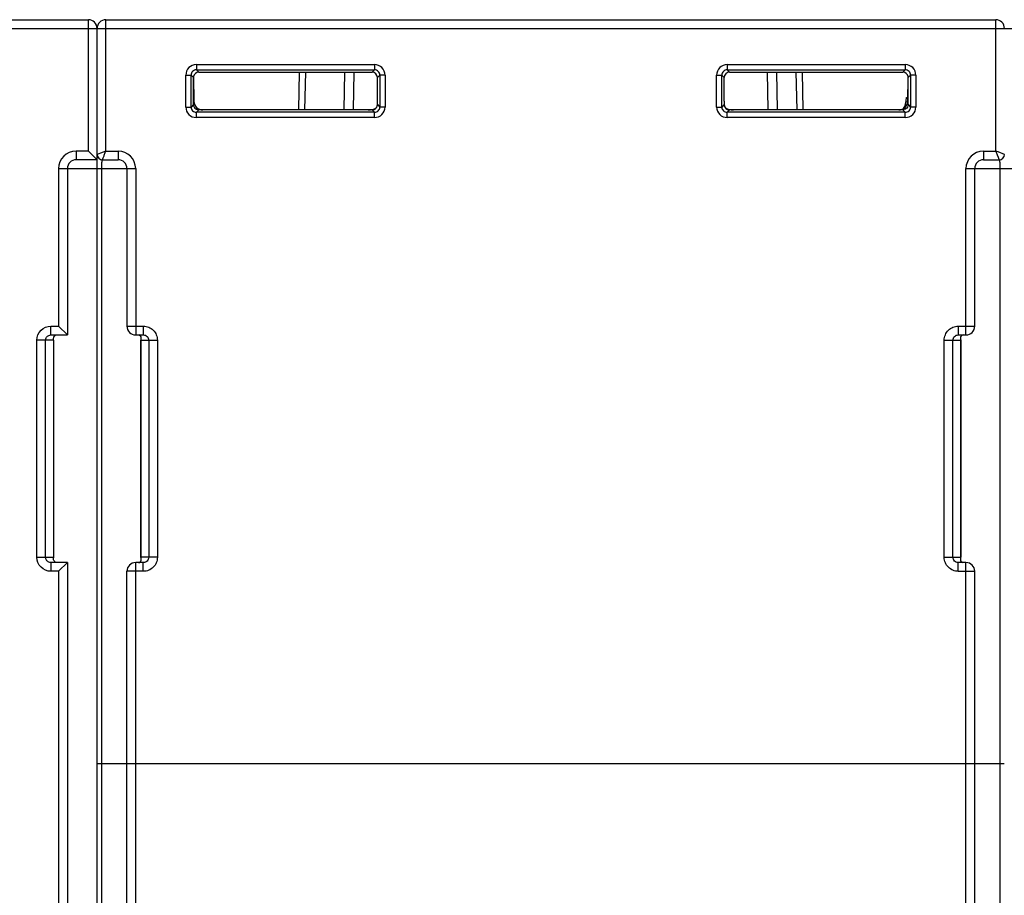
# Model space of a CAD drawing. Units: millimetres. Extents: x 4 to 590, y 3 to 417.
# Drawn here: x 223 to 279, y 53 to 103 of the extents above; entities that cross this region are included whole.
import ezdxf

# ---------------------------------------------------------------- set-up
doc = ezdxf.new("R2010")
doc.units = ezdxf.units.MM
doc.header["$LTSCALE"] = 32.67
doc.layers.get('0').update_dxf_attribs({"linetype": 'CONTINUOUS'})
doc.layers.add('AXIS', color=7, linetype='CONTINUOUS')
doc.layers.add('EDGE_FEAT', color=7, linetype='CONTINUOUS')

msp = doc.modelspace()

# ---------------------------------------------------------------- linework, layer by layer
at = {"color": 7, "linetype": 'Continuous'}
for p, q in [((232.854, 98.596), (232.854, 100.146)), ((273.654, 98.596), (273.654, 100.146)), ((243.054, 98.296), (233.154, 98.296)), ((273.354, 98.296), (263.454, 98.296))]:
    msp.add_line(p, q, dxfattribs=at)
for points, knots in [([(232.854, 98.596), (232.854, 98.545), (232.88, 98.449), (232.948, 98.379), (232.984, 98.355)], [0, 0, 0, 0, 0.537741, 1, 1, 1, 1]), ([(273.654, 98.596), (273.654, 98.545), (273.629, 98.449), (273.561, 98.379), (273.525, 98.355)], [0, 0, 0, 0, 0.537741, 1, 1, 1, 1]), ([(232.984, 98.355), (232.998, 98.346), (233.052, 98.315), (233.116, 98.303), (233.162, 98.304)], [0, 0, 0, 0, 0.260786, 1, 1, 1, 1]), ([(273.525, 98.355), (273.511, 98.346), (273.457, 98.315), (273.393, 98.303), (273.346, 98.304)], [0, 0, 0, 0, 0.260786, 1, 1, 1, 1])]:
    msp.add_open_spline(points, degree=3, knots=knots, dxfattribs=at)
at = {"layer": 'AXIS', "color": 7, "linetype": 'Continuous'}
for p, q in [((205.354, 103.446), (226.854, 103.446)), ((226.854, 95.946), (226.854, 103.446)), ((205.354, 102.946), (227.354, 102.946)), ((227.354, 95.446), (227.354, 102.946)), ((226.154, 95.946), (226.154, 95.446)), ((226.854, 95.946), (226.154, 95.946)), ((226.854, 95.946), (227.354, 95.446)), ((227.354, 95.446), (226.154, 95.446)), ((227.354, 18.946), (227.354, 95.418)), ((225.154, 94.946), (225.154, 85.946)), ((225.154, 94.946), (227.354, 94.946)), ((225.654, 94.946), (225.654, 85.446)), ((224.718, 85.446), (224.718, 85.946)), ((224.718, 85.946), (225.154, 85.946)), ((224.718, 85.446), (225.654, 85.446)), ((225.654, 85.446), (225.154, 85.946)), ((223.915, 72.746), (223.915, 85.146)), ((224.854, 85.146), (223.915, 85.146)), ((224.413, 72.746), (224.413, 85.146)), ((224.854, 85.146), (224.854, 72.746)), ((223.915, 72.746), (224.854, 72.746)), ((224.718, 72.446), (224.718, 71.946)), ((225.654, 72.446), (224.718, 72.446)), ((225.654, 72.446), (225.154, 71.946)), ((225.654, 72.446), (225.654, 49.446)), ((225.154, 71.946), (224.718, 71.946)), ((225.154, 71.946), (225.154, 49.946))]:
    msp.add_line(p, q, dxfattribs=at)
for centre, radius, start, end in [((226.854, 102.946), 0.5, 0, 90), ((226.154, 94.946), 1, 90, 180), ((226.154, 94.946), 0.5, 90, 180), ((231.999, 72.74), 7.144, 179.9564, 180.1401)]:
    msp.add_arc(centre, radius, start, end, dxfattribs=at)
for points, knots in [([(223.915, 85.146), (223.915, 85.35), (224.087, 85.776), (224.514, 85.946), (224.718, 85.946)], [0, 0, 0, 0, 0.499853, 1, 1, 1, 1]), ([(224.413, 85.146), (224.413, 85.203), (224.448, 85.319), (224.541, 85.397), (224.593, 85.42)], [0, 0, 0, 0, 0.500985, 1, 1, 1, 1]), ([(224.854, 85.146), (224.854, 85.204), (224.856, 85.308), (224.924, 85.392), (224.96, 85.415)], [0, 0, 0, 0, 0.576716, 1, 1, 1, 1]), ([(224.718, 71.946), (224.514, 71.946), (224.087, 72.116), (223.915, 72.541), (223.915, 72.746)], [0, 0, 0, 0, 0.500054, 1, 1, 1, 1]), ([(224.855, 72.691), (224.855, 72.698), (224.855, 72.709), (224.854, 72.72), (224.854, 72.723)], [0, 0, 0, 0, 0.701206, 1, 1, 1, 1]), ([(225.067, 72.446), (225.01, 72.446), (224.886, 72.505), (224.857, 72.631), (224.855, 72.691)], [0, 0, 0, 0, 0.489855, 1, 1, 1, 1])]:
    msp.add_open_spline(points, degree=3, knots=knots, dxfattribs=at)
for points in [[(224.593, 85.42), (224.632, 85.437), (224.676, 85.446), (224.718, 85.446)], [(224.461, 72.584), (224.431, 72.631), (224.413, 72.69), (224.413, 72.746)], [(224.593, 72.472), (224.541, 72.495), (224.493, 72.536), (224.461, 72.584)], [(224.718, 72.446), (224.676, 72.446), (224.632, 72.455), (224.593, 72.472)]]:
    msp.add_open_spline(points, degree=3, dxfattribs=at)
at = {"layer": 'EDGE_FEAT', "color": 7, "linetype": 'Continuous'}
for p, q in [((227.854, 95.946), (227.854, 103.446)), ((227.854, 103.446), (278.654, 103.446)), ((278.654, 95.946), (278.654, 103.446)), ((227.354, 95.746), (227.354, 102.946)), ((227.354, 102.946), (301.154, 102.946)), ((233.018, 100.882), (233.018, 100.582)), ((233.018, 100.882), (243.191, 100.882)), ((243.191, 100.882), (243.191, 100.582)), ((263.318, 100.882), (263.318, 100.582)), ((263.318, 100.882), (273.491, 100.882)), ((273.491, 100.882), (273.491, 100.582)), ((232.418, 98.459), (232.418, 100.282)), ((232.418, 100.282), (232.718, 100.282)), ((232.718, 98.459), (232.718, 100.282)), ((232.854, 100.146), (232.718, 100.282)), ((232.86, 100.146), (232.883, 98.787)), ((233.154, 100.446), (233.018, 100.582)), ((233.018, 100.582), (243.191, 100.582)), ((233.154, 100.446), (243.055, 100.446)), ((238.865, 98.296), (238.912, 100.446)), ((239.218, 98.296), (239.265, 100.446)), ((241.453, 98.296), (241.499, 100.446)), ((241.982, 98.296), (242.029, 100.446)), ((243.055, 100.446), (243.191, 100.582)), ((243.354, 100.146), (243.491, 100.282)), ((243.354, 98.787), (243.354, 100.146)), ((243.491, 100.282), (243.491, 98.459)), ((243.791, 100.282), (243.491, 100.282)), ((243.791, 100.282), (243.791, 98.459)), ((262.718, 98.459), (262.718, 100.282)), ((262.718, 100.282), (263.018, 100.282)), ((263.018, 98.459), (263.018, 100.282)), ((263.155, 100.146), (263.018, 100.282)), ((263.155, 98.787), (263.155, 100.146)), ((263.454, 100.446), (263.318, 100.582)), ((263.318, 100.582), (273.491, 100.582)), ((263.454, 100.446), (273.355, 100.446)), ((265.605, 100.446), (265.651, 98.296)), ((266.134, 100.446), (266.181, 98.296)), ((267.244, 100.446), (267.29, 98.296)), ((267.597, 100.446), (267.644, 98.296)), ((273.355, 100.446), (273.491, 100.582)), ((273.626, 98.787), (273.649, 100.146)), ((273.654, 100.146), (273.791, 100.282)), ((273.791, 100.282), (273.791, 98.459)), ((274.091, 100.282), (273.791, 100.282)), ((274.091, 100.282), (274.091, 98.459)), ((273.561, 99.007), (273.629, 99.007)), ((232.418, 98.459), (232.718, 98.459)), ((232.854, 98.596), (232.718, 98.459)), ((232.925, 98.596), (232.858, 98.596)), ((243.354, 98.596), (243.353, 98.596)), ((243.354, 98.596), (243.491, 98.459)), ((243.791, 98.459), (243.491, 98.459)), ((262.718, 98.459), (263.018, 98.459)), ((263.155, 98.596), (263.018, 98.459)), ((263.156, 98.596), (263.155, 98.596)), ((273.651, 98.596), (273.584, 98.596)), ((273.654, 98.596), (273.791, 98.459)), ((274.091, 98.459), (273.791, 98.459)), ((233.154, 98.296), (233.018, 98.16)), ((233.018, 97.86), (233.018, 98.16)), ((243.191, 98.16), (233.018, 98.16)), ((243.191, 97.86), (233.018, 97.86)), ((243.054, 98.296), (243.191, 98.16)), ((243.191, 97.86), (243.191, 98.16)), ((263.454, 98.296), (263.318, 98.16)), ((263.318, 97.86), (263.318, 98.16)), ((273.491, 98.16), (263.318, 98.16)), ((273.491, 97.86), (263.318, 97.86)), ((273.354, 98.296), (273.491, 98.16)), ((273.491, 97.86), (273.491, 98.16)), ((227.541, 95.82), (227.354, 95.746)), ((227.854, 95.946), (227.54, 95.82)), ((227.854, 95.946), (228.554, 95.946)), ((228.554, 95.946), (228.554, 95.446)), ((277.954, 95.946), (277.954, 95.446)), ((277.954, 95.946), (278.654, 95.946)), ((278.785, 95.894), (278.654, 95.946)), ((278.654, 95.946), (278.76, 95.681)), ((278.76, 95.682), (278.854, 95.446)), ((279.154, 95.746), (278.785, 95.894)), ((227.654, 95.446), (228.554, 95.446)), ((277.954, 95.446), (278.854, 95.446)), ((227.354, 94.946), (229.554, 94.946)), ((227.622, 28.446), (227.622, 94.946)), ((229.054, 94.946), (229.054, 85.946)), ((229.554, 94.946), (229.554, 85.446)), ((276.954, 85.446), (276.954, 94.946)), ((276.954, 94.946), (281.354, 94.946)), ((277.454, 85.946), (277.454, 94.946)), ((278.887, 94.946), (278.887, 28.446)), ((229.054, 85.946), (229.991, 85.946)), ((229.554, 85.446), (229.991, 85.446)), ((229.991, 85.946), (229.991, 85.446)), ((276.518, 85.946), (276.518, 85.446)), ((276.518, 85.946), (277.454, 85.946)), ((276.518, 85.446), (276.954, 85.446)), ((229.854, 85.2), (229.854, 85.147)), ((229.854, 85.147), (229.854, 72.746)), ((229.854, 85.146), (230.794, 85.146)), ((229.856, 72.746), (229.856, 85.146)), ((230.296, 85.146), (230.296, 72.746)), ((230.794, 85.146), (230.794, 72.746)), ((275.715, 72.746), (275.715, 85.146)), ((275.715, 85.146), (276.655, 85.146)), ((276.213, 72.746), (276.213, 85.146)), ((276.652, 85.157), (276.653, 85.146)), ((276.653, 85.146), (276.653, 72.746)), ((276.655, 85.146), (276.654, 85.201)), ((276.655, 72.745), (276.655, 85.146)), ((230.794, 72.746), (229.854, 72.746)), ((229.854, 72.746), (229.854, 72.691)), ((229.857, 72.735), (229.856, 72.746)), ((275.715, 72.746), (276.655, 72.746)), ((276.654, 72.692), (276.655, 72.745)), ((229.554, 49.446), (229.554, 72.446)), ((229.991, 72.446), (229.554, 72.446)), ((229.991, 71.946), (229.991, 72.446)), ((276.518, 71.946), (276.518, 72.446)), ((276.954, 72.446), (276.518, 72.446)), ((276.954, 49.446), (276.954, 72.446)), ((229.054, 49.946), (229.054, 71.946)), ((229.991, 71.946), (229.054, 71.946)), ((276.518, 71.946), (277.454, 71.946)), ((277.454, 49.946), (277.454, 71.946)), ((279.132, 60.946), (227.377, 60.946))]:
    msp.add_line(p, q, dxfattribs=at)
for points in [[(229.715, 85.446), (229.723, 85.446), (229.74, 85.444), (229.754, 85.44), (229.766, 85.436), (229.776, 85.431), (229.785, 85.426), (229.793, 85.42), (229.8, 85.414), (229.806, 85.407), (229.812, 85.4), (229.818, 85.392), (229.824, 85.383), (229.828, 85.374), (229.833, 85.365), (229.837, 85.354), (229.841, 85.343), (229.844, 85.331), (229.847, 85.318), (229.849, 85.304)], [(276.666, 85.335), (276.669, 85.346), (276.672, 85.356), (276.676, 85.365), (276.68, 85.374), (276.685, 85.383), (276.69, 85.39), (276.695, 85.398), (276.7, 85.405), (276.706, 85.411), (276.713, 85.417), (276.719, 85.423), (276.727, 85.428), (276.735, 85.433), (276.745, 85.437), (276.756, 85.441), (276.769, 85.444), (276.784, 85.446)], [(229.849, 85.304), (229.851, 85.288), (229.853, 85.27), (229.854, 85.249), (229.854, 85.222), (229.854, 85.2)], [(276.654, 85.201), (276.654, 85.209), (276.655, 85.239), (276.656, 85.262), (276.657, 85.28)], [(276.657, 85.28), (276.659, 85.296), (276.661, 85.311), (276.663, 85.323), (276.666, 85.335)], [(229.843, 72.557), (229.84, 72.546), (229.836, 72.536), (229.833, 72.526), (229.828, 72.518), (229.824, 72.509), (229.819, 72.501), (229.814, 72.494), (229.809, 72.487), (229.803, 72.481), (229.796, 72.475), (229.79, 72.469), (229.782, 72.464), (229.774, 72.459), (229.764, 72.455), (229.753, 72.451), (229.74, 72.448), (229.725, 72.446)], [(229.852, 72.611), (229.85, 72.595), (229.848, 72.581), (229.846, 72.568), (229.843, 72.557)], [(229.854, 72.691), (229.854, 72.683), (229.854, 72.653), (229.853, 72.63), (229.852, 72.611)], [(276.66, 72.588), (276.658, 72.603), (276.656, 72.621), (276.655, 72.643), (276.655, 72.67), (276.654, 72.692)], [(276.794, 72.446), (276.786, 72.446), (276.769, 72.448), (276.755, 72.451), (276.743, 72.456), (276.733, 72.46), (276.724, 72.466), (276.716, 72.472), (276.709, 72.478), (276.703, 72.485), (276.696, 72.492), (276.691, 72.5), (276.685, 72.508), (276.68, 72.517), (276.676, 72.527), (276.672, 72.538), (276.668, 72.549), (276.665, 72.561), (276.662, 72.574), (276.66, 72.588)]]:
    msp.add_lwpolyline(points, dxfattribs=at)
for centre, radius, start, end in [((227.854, 102.946), 0.5, 90, 180), ((278.654, 102.946), 0.5, 0, 90), ((233.018, 100.282), 0.6, 89.9922, 180.0078), ((243.191, 100.282), 0.6, 359.9928, 90.0072), ((263.318, 100.282), 0.6, 89.9922, 180.0078), ((273.491, 100.282), 0.6, 359.9928, 90.0072), ((233.018, 100.283), 0.3, 89.9365, 180.0635), ((233.145, 100.146), 0.291, 170.0707, 180.0001), ((243.191, 100.283), 0.3, 359.9365, 90.0635), ((263.318, 100.283), 0.3, 89.9365, 180.0635), ((273.491, 100.283), 0.3, 359.9365, 90.0635), ((273.363, 100.146), 0.291, 359.9999, 9.9293), ((233.018, 98.459), 0.6, 179.9922, 270.0078), ((233.018, 98.459), 0.3, 179.9365, 270.0635), ((233.383, 98.796), 0.5, 181, 270), ((242.834, 99.296), 1, 270, 296.9658), ((243.191, 98.459), 0.6, 269.9928, 0.0072), ((243.191, 98.459), 0.3, 269.9365, 0.0635), ((243.054, 98.597), 0.301, 306.4566, 325.5473), ((243.054, 98.596), 0.3, 325.562, 341.1864), ((263.318, 98.459), 0.6, 179.9922, 270.0078), ((263.318, 98.459), 0.3, 179.9365, 270.0635), ((263.455, 98.596), 0.3, 180.0092, 269.9777), ((263.675, 99.296), 1, 243.4053, 270), ((273.126, 98.796), 0.5, 270, 359), ((273.491, 98.459), 0.6, 269.9928, 0.0072), ((273.491, 98.459), 0.3, 269.9365, 0.0635), ((243.054, 98.596), 0.3, 270.055, 280.4192), ((243.054, 98.599), 0.303, 280.3977, 287.5018), ((243.054, 98.596), 0.3, 287.5591, 303.0452), ((243.053, 98.597), 0.302, 303.0674, 306.4253), ((227.654, 95.746), 0.3, 180, 270), ((228.554, 94.946), 1, 0, 90), ((277.954, 94.946), 1, 90, 180), ((278.854, 95.746), 0.3, 270, 360), ((228.554, 94.946), 0.5, 0, 90), ((277.954, 94.946), 0.5, 90, 180), ((229.554, 85.946), 0.5, 180, 270), ((276.954, 85.946), 0.5, 270, 360), ((229.554, 71.946), 0.5, 90, 180), ((276.954, 71.946), 0.5, 0, 90)]:
    msp.add_arc(centre, radius, start, end, dxfattribs=at)
for centre, major_axis, ratio, start_param, end_param in [((233.155, 100.146), (-0.168, 0.249), 0.99877, 5.68852, 7.09024), ((243.054, 100.146), (0.168, 0.249), 0.99877, -0.975445, 0.594666), ((263.455, 100.146), (-0.168, 0.249), 0.99877, -0.594666, 0.975445), ((273.354, 100.146), (0.168, 0.249), 0.99877, 5.47613, 6.877851), ((273.289, 99.046), (0.016, 0.75), 0.363826, 3.597167, 4.667819), ((243.341, 98.796), (0, 0.5), 0.026186, -1.982313, -1.58825), ((263.168, 98.796), (0, 0.5), 0.026186, -4.694936, -4.300872)]:
    msp.add_ellipse(centre, major_axis=major_axis, ratio=ratio, start_param=start_param, end_param=end_param, dxfattribs=at)
for points, knots in [([(243.041, 98.296), (243.111, 98.296), (243.226, 98.336), (243.329, 98.46), (243.352, 98.549), (243.353, 98.596)], [0, 0, 0, 0, 0.446858, 0.702856, 1, 1, 1, 1]), ([(263.156, 98.596), (263.157, 98.549), (263.18, 98.46), (263.283, 98.336), (263.398, 98.296), (263.468, 98.296)], [0, 0, 0, 0, 0.297504, 0.553378, 1, 1, 1, 1]), ([(227.654, 95.446), (227.655, 95.445), (227.656, 95.453), (227.659, 95.456), (227.664, 95.471), (227.675, 95.496), (227.692, 95.54), (227.717, 95.603), (227.747, 95.678), (227.794, 95.794), (227.829, 95.884), (227.854, 95.946)], [0, 0, 0, 0, 0.005194, 0.020685, 0.046216, 0.081376, 0.178309, 0.306063, 0.458419, 0.628991, 1, 1, 1, 1]), ([(227.622, 94.946), (227.622, 95.01), (227.623, 95.129), (227.628, 95.268), (227.633, 95.357), (227.639, 95.404), (227.643, 95.43), (227.65, 95.446), (227.654, 95.446)], [0, 0, 0, 0, 0.382933, 0.705318, 0.828017, 0.918904, 0.975611, 1, 1, 1, 1]), ([(278.854, 95.446), (278.859, 95.446), (278.866, 95.43), (278.87, 95.404), (278.876, 95.357), (278.881, 95.268), (278.886, 95.128), (278.887, 95.01), (278.887, 94.946)], [0, 0, 0, 0, 0.024396, 0.081167, 0.172247, 0.295119, 0.617685, 1, 1, 1, 1]), ([(229.859, 85.338), (229.851, 85.361), (229.826, 85.408), (229.78, 85.435), (229.754, 85.441)], [0, 0, 0, 0, 0.478961, 1, 1, 1, 1]), ([(229.991, 85.946), (230.095, 85.946), (230.306, 85.904), (230.573, 85.727), (230.752, 85.461), (230.794, 85.25), (230.794, 85.146)], [0, 0, 0, 0, 0.250259, 0.500246, 0.750056, 1, 1, 1, 1]), ([(229.991, 85.446), (230.068, 85.446), (230.229, 85.384), (230.296, 85.223), (230.296, 85.146)], [0, 0, 0, 0, 0.499071, 1, 1, 1, 1]), ([(275.715, 85.146), (275.715, 85.25), (275.757, 85.461), (275.936, 85.727), (276.203, 85.904), (276.414, 85.946), (276.518, 85.946)], [0, 0, 0, 0, 0.250103, 0.500063, 0.749934, 1, 1, 1, 1]), ([(276.213, 85.146), (276.213, 85.223), (276.28, 85.384), (276.441, 85.446), (276.518, 85.446)], [0, 0, 0, 0, 0.501237, 1, 1, 1, 1]), ([(276.794, 85.446), (276.754, 85.446), (276.676, 85.414), (276.648, 85.34), (276.642, 85.305)], [0, 0, 0, 0, 0.530651, 1, 1, 1, 1]), ([(229.856, 85.146), (229.856, 85.17), (229.865, 85.208), (229.871, 85.272), (229.867, 85.314), (229.859, 85.338)], [0, 0, 0, 0, 0.36725, 0.596409, 1, 1, 1, 1]), ([(276.642, 85.305), (276.639, 85.285), (276.638, 85.234), (276.65, 85.186), (276.652, 85.157)], [0, 0, 0, 0, 0.417216, 1, 1, 1, 1]), ([(229.715, 72.446), (229.754, 72.446), (229.833, 72.478), (229.861, 72.552), (229.866, 72.586)], [0, 0, 0, 0, 0.530649, 1, 1, 1, 1]), ([(229.866, 72.586), (229.87, 72.607), (229.871, 72.657), (229.859, 72.706), (229.857, 72.735)], [0, 0, 0, 0, 0.417215, 1, 1, 1, 1]), ([(230.296, 72.746), (230.296, 72.669), (230.229, 72.508), (230.068, 72.446), (229.991, 72.446)], [0, 0, 0, 0, 0.501237, 1, 1, 1, 1]), ([(230.794, 72.746), (230.794, 72.642), (230.752, 72.431), (230.573, 72.165), (230.306, 71.987), (230.095, 71.946), (229.991, 71.946)], [0, 0, 0, 0, 0.250103, 0.500063, 0.749934, 1, 1, 1, 1]), ([(276.518, 71.946), (276.414, 71.946), (276.203, 71.987), (275.936, 72.165), (275.757, 72.431), (275.715, 72.642), (275.715, 72.746)], [0, 0, 0, 0, 0.250259, 0.500246, 0.750056, 1, 1, 1, 1]), ([(276.518, 72.446), (276.441, 72.446), (276.28, 72.508), (276.213, 72.669), (276.213, 72.746)], [0, 0, 0, 0, 0.499071, 1, 1, 1, 1]), ([(276.653, 72.746), (276.653, 72.722), (276.644, 72.684), (276.638, 72.62), (276.642, 72.578), (276.65, 72.553)], [0, 0, 0, 0, 0.36725, 0.596409, 1, 1, 1, 1]), ([(276.65, 72.553), (276.658, 72.53), (276.683, 72.484), (276.729, 72.457), (276.755, 72.451)], [0, 0, 0, 0, 0.478959, 1, 1, 1, 1])]:
    msp.add_open_spline(points, degree=3, knots=knots, dxfattribs=at)
msp.add_open_spline([(243.338, 98.499), (243.349, 98.53), (243.354, 98.563), (243.354, 98.596)], degree=3, dxfattribs=at)

doc.saveas('drawing.dxf')
